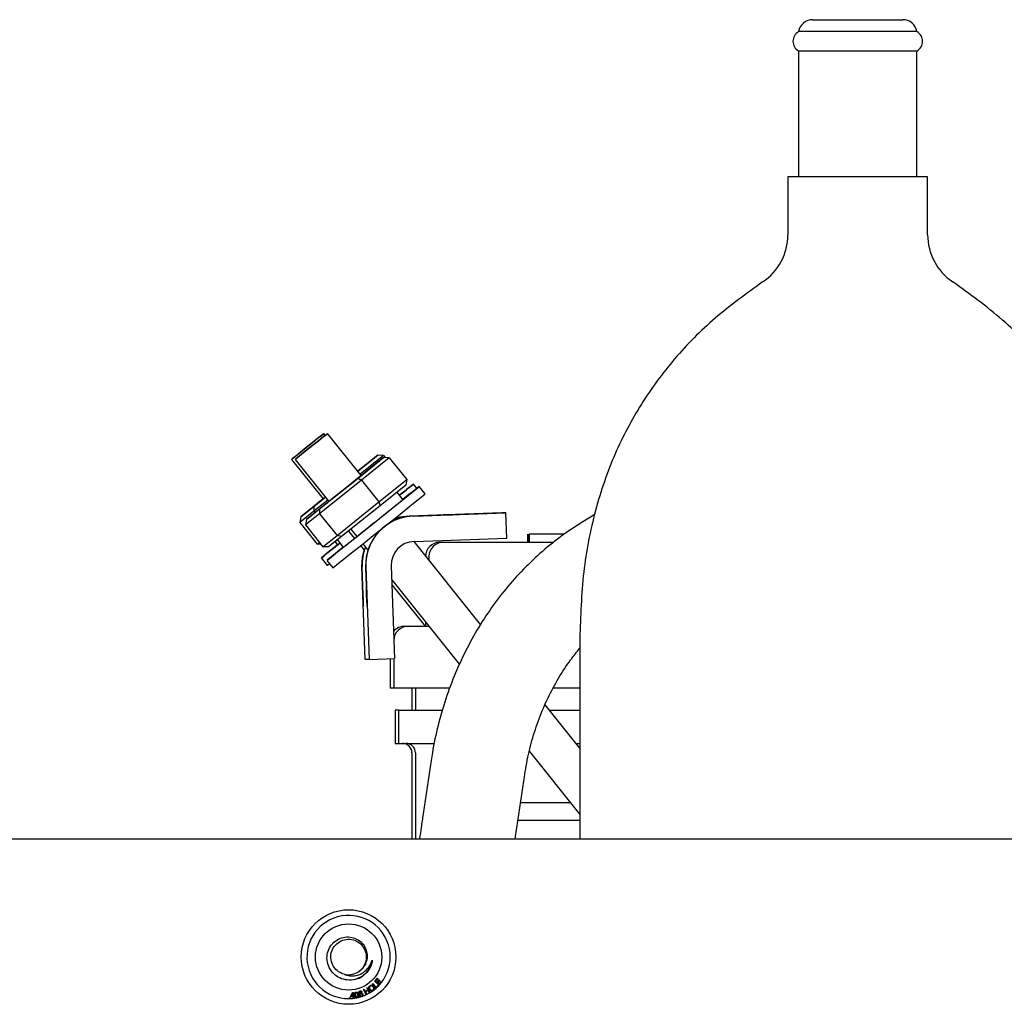
# Model space of a CAD drawing. Units: inches. Extents: x 0.2 to 16.7, y -11.2 to 10.7.
# Drawn here: x 7.9 to 8.1, y -7.9 to -7.6 of the extents above; entities that cross this region are included whole.
import ezdxf

# ---------------------------------------------------------------- set-up
doc = ezdxf.new("R2010")
doc.units = ezdxf.units.IN
doc.header["$MEASUREMENT"] = 0

msp = doc.modelspace()

# ---------------------------------------------------------------- linework, layer by layer
at = {"color": 7, "linetype": 'Continuous', "lineweight": 25}
for p, q in [((8.095924219813384, -7.638750239306095), (8.105843093313384, -7.638750239306095)), ((8.105843093313384, -7.638750239306095), (8.115794999113383, -7.638750239306095)), ((8.105837964213384, -7.641379595906095), (8.092838776113384, -7.641379595906095)), ((8.118880442813383, -7.641379595906095), (8.105837964213384, -7.641379595906095)), ((8.092838776113384, -7.645646472506096), (8.092838776113384, -7.673333572706095)), ((8.105837964213384, -7.645646472506096), (8.092838776113384, -7.645646472506096)), ((8.118880442813383, -7.645646472506096), (8.105837964213384, -7.645646472506096)), ((8.118880442813383, -7.673333572706095), (8.118880442813383, -7.645646472506096)), ((8.090484609413384, -7.673333572706095), (8.090484609413384, -7.686120297606095)), ((8.105834050713383, -7.673333572706095), (8.090484609413384, -7.673333572706095)), ((8.121234609413383, -7.673333572706095), (8.105834050713383, -7.673333572706095)), ((8.121234609413383, -7.686120297606095), (8.121234609413383, -7.673333572706095)), ((7.988608625213384, -7.730292791606095), (7.988291433613384, -7.729897010406095)), ((7.996531058513384, -7.739160790606094), (7.989106769113384, -7.729897010406095)), ((7.981170982113384, -7.735603567706095), (7.988157921013384, -7.744321636606095)), ((7.981986317713384, -7.735603567706095), (7.989410607113385, -7.744867347906096)), ((7.995778231313384, -7.738221438006095), (8.000202062413384, -7.734666245006094)), ((7.995831895413383, -7.739730738206095), (8.001454748413384, -7.735211956306095)), ((8.001461189913384, -7.734725337006095), (7.996300303113385, -7.738872861706096)), ((8.002713876013384, -7.735271048406096), (7.996602079213384, -7.740182767806095)), ((8.000202062413384, -7.734666245006094), (7.997338132913384, -7.736945998806094)), ((8.001454748413384, -7.735211956306095), (7.998590818913383, -7.737491710106095)), ((8.001461189913384, -7.734725337006095), (8.000202062413384, -7.734666245006094)), ((8.002713876013384, -7.735271048406096), (8.001454748413384, -7.735211956306095)), ((8.001461189913384, -7.734725337006095), (8.001866675513384, -7.735231288406096)), ((8.002713876013384, -7.735271048406096), (8.006544302313383, -7.740050526306096)), ((7.997338132913384, -7.736945998806094), (7.995765617613383, -7.738205699006095)), ((7.998590818913383, -7.737491710106095), (7.996521755113385, -7.739149182106095)), ((7.987345112913385, -7.746529273906095), (7.995831895413383, -7.739730738206095)), ((7.996602079213384, -7.740182767806095), (7.987377315613385, -7.747572480606095)), ((7.995831895413383, -7.739730738206095), (7.996602079213384, -7.740182767806095)), ((7.996602079213384, -7.740182767806095), (8.000432505513384, -7.744962245706095)), ((8.000432505513384, -7.744962245706095), (8.006544302313383, -7.740050526306096)), ((8.006544302313383, -7.740050526306096), (8.006327467613383, -7.741291972406096)), ((8.006327467613383, -7.741291972406096), (8.000704614613383, -7.745810754306095)), ((8.008804640813384, -7.741967511206095), (8.008051326713383, -7.741027551006095)), ((8.010606878813384, -7.743198935106095), (8.009304012713384, -7.741573262406096)), ((7.988148254313383, -7.744309574706095), (7.983228497313384, -7.748263316406096)), ((7.986092426813384, -7.745983562606096), (7.988658039213384, -7.743928318806095)), ((7.989179799513384, -7.744579353906095), (7.986124629513384, -7.747026769206096)), ((8.005710681213383, -7.744453073106095), (8.004411370013385, -7.742831836106095)), ((7.983228497313384, -7.748263316406096), (7.986092426813384, -7.745983562606096)), ((7.989400940313384, -7.744855286006095), (7.984481183413385, -7.748809027806095)), ((7.984481183413385, -7.748809027806095), (7.987345112913385, -7.746529273906095)), ((7.986092426813384, -7.745983562606096), (7.986124629513384, -7.747026769206096)), ((7.987345112913385, -7.746529273906095), (7.987377315613385, -7.747572480606095)), ((7.991207741913383, -7.752351958506095), (8.000432505513384, -7.744962245706095)), ((8.000704614613383, -7.745810754306095), (7.992217832113385, -7.752609290006095)), ((8.000432505513384, -7.744962245706095), (8.000704614613383, -7.745810754306095)), ((7.986124629513384, -7.747026769206096), (7.983011662713384, -7.749504762506096)), ((7.983228497313384, -7.748263316406096), (7.983011662713384, -7.749504762506096)), ((7.987377315613385, -7.747572480606095), (7.984264348713383, -7.750050473906095)), ((7.984481183413385, -7.748809027806095), (7.984264348713383, -7.750050473906095)), ((7.986124629513384, -7.747026769206096), (7.986349601413384, -7.747307481606095)), ((7.987377315613385, -7.747572480606095), (7.991207741913383, -7.752351958506095)), ((8.004300225513385, -7.748854897406096), (8.004015470913384, -7.748499590206096)), ((8.027516763113384, -7.747369436606094), (8.007091748113384, -7.748082695106095)), ((8.009325262013384, -7.748005625306094), (8.007118277713383, -7.748082695106095)), ((8.007142339513384, -7.748082695106095), (8.009349323813383, -7.748005625306094)), ((8.010135034113384, -7.748005625306094), (8.007928049813383, -7.748082695106095)), ((8.007952111613385, -7.748082695106095), (8.010159095913384, -7.748005625306094)), ((8.007978641213384, -7.748082695106095), (8.028403656313383, -7.747369436606094)), ((8.028403656313383, -7.747369436606094), (8.027516763113384, -7.747369436606094)), ((8.028599238513383, -7.752970189406096), (8.028403656313383, -7.747369436606094)), ((8.047951969313385, -7.747777989106096), (8.045325336713384, -7.749365943806096)), ((7.983011662713384, -7.749504762506096), (7.986842089013384, -7.754284240506095)), ((7.984264348713383, -7.750050473906095), (7.988094775013383, -7.754829951806096)), ((7.994278675913383, -7.750958402806095), (7.995580221213384, -7.752582427506095)), ((7.988094775013383, -7.754829951806096), (7.991207741913383, -7.752351958506095)), ((7.992217832113385, -7.752609290006095), (7.989353902513384, -7.754889043906095)), ((7.992217832113385, -7.752609290006095), (7.991207741913383, -7.752351958506095)), ((7.991277146613385, -7.753358097306096), (7.992576421213384, -7.754979288706094)), ((7.993732075213384, -7.751396270106095), (7.995033349713385, -7.753019957006094)), ((7.995033349713385, -7.753019957006094), (7.995579224313383, -7.752581183506095)), ((8.008174223513384, -7.753683447806095), (8.028599238513383, -7.752970189406096)), ((8.033128765713384, -7.752077386206095), (8.033128765713384, -7.753869052906095)), ((8.033206077513384, -7.752077386206095), (8.033206077513384, -7.753869052906095)), ((8.033478719213385, -7.752077386206095), (8.033478719213385, -7.753869052906095)), ((8.033482112913385, -7.752077386206095), (8.033478719213385, -7.752077386206095)), ((8.033482112913385, -7.752077386206095), (8.033482112913385, -7.753869052906095)), ((8.033490548313384, -7.752077386206095), (8.033482112913385, -7.752077386206095)), ((8.033490548313384, -7.752077386206095), (8.033490548313384, -7.753869052906095)), ((8.033493679213384, -7.752077386206095), (8.033490548313384, -7.752077386206095)), ((8.033493679213384, -7.752077386206095), (8.033493679213384, -7.753869052906095)), ((8.033505178013383, -7.752077386206095), (8.033493679213384, -7.752077386206095)), ((8.033505178013383, -7.752077386206095), (8.033505178013383, -7.753869052906095)), ((8.033508571713384, -7.752077386206095), (8.033505178013383, -7.752077386206095)), ((8.033508571713384, -7.752077386206095), (8.033508571713384, -7.753869052906095)), ((8.033512385913385, -7.752077386206095), (8.033508571713384, -7.752077386206095)), ((8.033512385913385, -7.752077386206095), (8.033512385913385, -7.753869052906095)), ((8.033515779613383, -7.752077386206095), (8.033512385913385, -7.752077386206095)), ((8.033515779613383, -7.752077386206095), (8.033515779613383, -7.753869052906095)), ((8.041299565113384, -7.752077386206095), (8.033515779613383, -7.752077386206095)), ((7.986842089013384, -7.754284240506095), (7.987339864513384, -7.753887999706095)), ((7.987689289413384, -7.754324000406095), (7.986842089013384, -7.754284240506095)), ((7.989353902513384, -7.754889043906095), (7.988094775013383, -7.754829951806096)), ((7.990779371013383, -7.753754338106095), (7.991323735113385, -7.754433577406095)), ((7.996398371613385, -7.754603795306094), (7.997213005313384, -7.755620268006096)), ((7.996895019513383, -7.754206147506094), (7.998024355513383, -7.755615295306095)), ((8.022803779913383, -7.771943014106094), (8.008170096913384, -7.753683593606095)), ((8.013822845813383, -7.753869052906095), (8.014573851513385, -7.753869052906095)), ((8.014573851513385, -7.753869052906095), (8.038887557413384, -7.753869052906095)), ((7.987730403613384, -7.757313388106095), (7.989033269713383, -7.758939060806094)), ((8.011454641013383, -7.756994052906096), (8.011454641013383, -7.757781937906095)), ((7.988983089613384, -7.757859099406096), (7.990285955713384, -7.759484772206095)), ((7.997376460713385, -7.779691009206095), (7.996663203413384, -7.759265959206095)), ((7.996689733113383, -7.759265959206095), (7.996766802713385, -7.761472947306094)), ((7.996790864513384, -7.761472947306094), (7.996713794913385, -7.759265959206095)), ((7.997499505113383, -7.759265959206095), (7.997576574713383, -7.761472947306094)), ((7.997600636513384, -7.761472947306094), (7.997523566913383, -7.759265959206095)), ((7.997550096613384, -7.759265959206095), (7.998263353813384, -7.779691009206095)), ((8.003150839813385, -7.759070376606095), (8.003864097013384, -7.779495426606095)), ((8.003258241413384, -7.762145963206095), (8.018173691813384, -7.780756963606095)), ((8.003295386513384, -7.763209660006096), (8.010636016613384, -7.772369052906095)), ((8.006058514613384, -7.772369052906095), (8.006838209313385, -7.772369052906095)), ((8.006838209313385, -7.772369052906095), (8.011451352213385, -7.772369052906095)), ((8.010692067113384, -7.771421642306095), (8.010692067113384, -7.772369052906095)), ((8.044661692813383, -7.775035719606095), (8.044661692813383, -7.819173219606094)), ((7.998263353813384, -7.779691009206095), (8.003864097013384, -7.779495426606095)), ((8.002927735813383, -7.779528125106095), (8.002927735813383, -7.785952386206095)), ((8.003718998813383, -7.779500493606095), (8.003718998813383, -7.785952386206095)), ((7.998263353813384, -7.779691009206095), (7.997376460713385, -7.779691009206095)), ((8.002927735813383, -7.785952386206095), (8.003718998813383, -7.785952386206095)), ((8.003718998813383, -7.785952386206095), (8.016055154713383, -7.785952386206095)), ((8.007686519513383, -7.785952386206095), (8.007686519513383, -7.790869052906094)), ((8.008460198813385, -7.785952386206095), (8.008460198813385, -7.790869052906094)), ((8.038825165213384, -7.785952386206095), (8.044661692813383, -7.785952386206095)), ((8.044661692813383, -7.799216587206095), (8.037006642913385, -7.789664871906096)), ((8.004800325113385, -7.790869052906094), (8.004013072413384, -7.790869052906094)), ((8.004013072413384, -7.790869052906094), (8.004013072413384, -7.798160719606095)), ((8.004800325113385, -7.798160719606095), (8.004800325113385, -7.790869052906094)), ((8.004800325113385, -7.790869052906094), (8.014428249313385, -7.790869052906094)), ((8.037971712113384, -7.790869052906094), (8.044661692813383, -7.790869052906094)), ((8.004013072413384, -7.798160719606095), (8.004800325113385, -7.798160719606095)), ((8.004800325113385, -7.798160719606095), (8.012632506113384, -7.798160719606095)), ((8.043815486713385, -7.798160719606095), (8.044661692813383, -7.798160719606095)), ((8.007686519513383, -7.800244052906095), (8.007686519513383, -7.819173219606094)), ((8.008460198813385, -7.800244052906095), (8.008460198813385, -7.819173219606094)), ((8.033558833413384, -7.799954029006095), (8.044661692813383, -7.813807805806094)), ((8.011929098513384, -7.801922712606094), (8.010171973813383, -7.813711577306096)), ((8.030777678713385, -7.816782847906095), (8.032534803413384, -7.804993983206096)), ((8.031615654313384, -7.811160719606095), (8.042540233313384, -7.811160719606095)), ((8.044661692813383, -7.815160719606096), (8.031019456213384, -7.815160719606096)), ((7.712906403513384, -7.819173219606094), (9.571239736813384, -7.819173219606094)), ((7.998952057213383, -7.851172769206096), (7.999071817213384, -7.851058326206095)), ((7.999071817213384, -7.851058326206095), (7.999834179513384, -7.851856135406095)), ((7.999553011613385, -7.850589922406096), (8.000129024313384, -7.849893643406096)), ((8.000515649113384, -7.851386212506094), (7.999553011613385, -7.850589922406096)), ((8.000242454513383, -7.849987324606095), (7.999772023113383, -7.850556247806095)), ((7.999772023113383, -7.850556247806095), (8.000066992213384, -7.850800325306095)), ((8.000066992213384, -7.850800325306095), (8.000507546913385, -7.850267608506096)), ((8.000129024313384, -7.849893643406096), (8.000242454513383, -7.849987324606095)), ((8.000620470713384, -7.850361036506095), (8.000179916013384, -7.850893753306094)), ((8.000179916013384, -7.850893753306094), (8.000507546913385, -7.851164922306095)), ((8.000507546913385, -7.850267608506096), (8.000620470713384, -7.850361036506095)), ((8.000507546913385, -7.851164922306095), (8.000996461413385, -7.850573718106096)), ((8.001110144813383, -7.850667652506095), (8.000515649113384, -7.851386212506094)), ((8.000996461413385, -7.850573718106096), (8.001110144813383, -7.850667652506095)), ((7.994208719113384, -7.853929666806096), (7.994689025013384, -7.853064761606095)), ((7.994689025013384, -7.853064761606095), (7.994813342513384, -7.853051342406095)), ((7.994813342513384, -7.853051342406095), (7.994899427913383, -7.853855734606094)), ((7.996682476113383, -7.852886613406096), (7.996540182013383, -7.852945860406095)), ((7.997051760813385, -7.852401950506096), (7.997197599613385, -7.852323714006095)), ((7.997642458613385, -7.853503843706095), (7.997051760813385, -7.852401950506096)), ((7.997197599613385, -7.852323714006095), (7.997440157913385, -7.852776168806095)), ((7.997440157913385, -7.852776168806095), (7.998012879113384, -7.852469046506096)), ((7.998082507013384, -7.852599187306096), (7.997509785813383, -7.852906309706094)), ((7.997509785813383, -7.852906309706094), (7.997788297413384, -7.853425607306095)), ((7.997770320813384, -7.852016591706095), (7.997916159613384, -7.851938608406096)), ((7.998012879113384, -7.852469046506096), (7.997770320813384, -7.852016591706095)), ((7.997916159613384, -7.851938608406096), (7.998506857413384, -7.853040501706095)), ((7.998361018613384, -7.853118484906096), (7.998082507013384, -7.852599187306096)), ((7.998506857413384, -7.853040501706095), (7.998361018613384, -7.853118484906096)), ((7.999816456013384, -7.852077425606096), (7.998952057213383, -7.851172769206096)), ((8.000381581413384, -7.851537366206095), (7.999816456013384, -7.852077425606096)), ((7.999834179513384, -7.851856135406095), (8.000279544913385, -7.851430519006096)), ((8.000279544913385, -7.851430519006096), (8.000381581413384, -7.851537366206095)), ((7.993902517513384, -7.854202292706095), (7.994077726713384, -7.854197735206094)), ((7.993907075013384, -7.854377501806095), (7.993902517513384, -7.854202292706095)), ((7.994082284113384, -7.854372944306094), (7.993907075013384, -7.854377501806095)), ((7.994077726713384, -7.854197735206094), (7.994082284113384, -7.854372944306094)), ((7.994223657413384, -7.854069175806094), (7.994208719113384, -7.853929666806096)), ((7.994762197613383, -7.854011701106096), (7.994223657413384, -7.854069175806094)), ((7.994687505813383, -7.853312383806095), (7.994358608913384, -7.853913462506094)), ((7.994358608913384, -7.853913462506094), (7.994747259213383, -7.853872192106095)), ((7.994747259213383, -7.853872192106095), (7.994687505813383, -7.853312383806095)), ((7.994793846613383, -7.854308949006095), (7.994762197613383, -7.854011701106096)), ((7.994946015313383, -7.854292491506095), (7.994793846613383, -7.854308949006095)), ((7.994899427913383, -7.853855734606094), (7.995067294413383, -7.853838011206095)), ((7.995082232813385, -7.853977520206096), (7.994914366213385, -7.853995243606095)), ((7.994914366213385, -7.853995243606095), (7.994946015313383, -7.854292491506095)), ((7.995067294413383, -7.853838011206095), (7.995082232813385, -7.853977520206096)), ((7.995675109213384, -7.854185838106096), (7.995583248013384, -7.854195971906096)), ((7.995763818813383, -7.854157175406096), (7.995675109213384, -7.854185838106096)), ((7.996632597213384, -7.853924955306095), (7.996542626413383, -7.853945191606096)), ((7.996715071013384, -7.853888102706096), (7.996632597213384, -7.853924955306095)), ((7.997788297413384, -7.853425607306095), (7.997642458613385, -7.853503843706095))]:
    msp.add_line(p, q, dxfattribs=at)
at = {"color": 7, "linetype": 'Continuous', "lineweight": 25, "flags": 128}
for points in [[(7.981170990613384, -7.735603570706095), (7.981408353513384, -7.735410895006096), (7.982094486413384, -7.734858889706095), (7.983136723013384, -7.734022106206096), (7.984394303713383, -7.733013556706096), (7.985697385113385, -7.731969451506094), (7.986869979013385, -7.731030802806094), (7.987753720013384, -7.730324380206095), (7.988229253913383, -7.729945590006094), (7.988232357313384, -7.729945590006094), (7.987762611113384, -7.730324380206095), (7.986883457113384, -7.731030802806094), (7.985713629913384, -7.731969451506094), (7.984411121213384, -7.733013556706096), (7.983151841913385, -7.734022106206096), (7.982105864813384, -7.734858889706095), (7.981414454713384, -7.735410895006096), (7.981170990613384, -7.735603570706095)], [(7.989106760613383, -7.729897007506095), (7.988869397713383, -7.730089683206096), (7.988183264913385, -7.730641688506095), (7.987141028213385, -7.731478472006096), (7.985883447513384, -7.732487021506095), (7.984580366113384, -7.733531126706096), (7.983407772213384, -7.734469775406096), (7.982524031313384, -7.735176198006096), (7.982048497313384, -7.735554988206095), (7.982045393913384, -7.735554988206095), (7.982515140113383, -7.735176198006096), (7.983394294113383, -7.734469775406096), (7.984564121313383, -7.733531126706096), (7.985866630113383, -7.732487021506095), (7.987125909313384, -7.731478472006096), (7.988171886513383, -7.730641688506095), (7.988863296513385, -7.730089683206096), (7.989106760613383, -7.729897007506095)], [(7.997682408813384, -7.738232173906095), (7.997455123213385, -7.738417097906096), (7.996788603313384, -7.738953768406095), (7.995748092813384, -7.739789652306095), (7.994435444113384, -7.740842927506096), (7.992979148513385, -7.742010492006095), (7.991521758213384, -7.743178056506094), (7.990205932813383, -7.744231331706095), (7.989160474413383, -7.745067215606095), (7.988487719813383, -7.745603886106094), (7.988253523013384, -7.745788810206095), (7.988480808613383, -7.745603886106094), (7.989147328513384, -7.745067215606095), (7.989404873313385, -7.744860193406096)], [(7.995769739013383, -7.738210841506096), (7.996195525913384, -7.737871386606095), (7.996429722813383, -7.737686462606096)], [(7.996429722813383, -7.737686462606096), (7.996202437113384, -7.737871386606095), (7.995774195413384, -7.738216402106096)], [(7.992569229013384, -7.754970314606096), (7.991750545713384, -7.755627909206096), (7.990425082513385, -7.756693506306094), (7.989507285213383, -7.757432851506096), (7.989040069013384, -7.757811373706096), (7.989045280513384, -7.757811373706096), (7.989522675813385, -7.757432851506096), (7.990449932613384, -7.756693506306094), (7.991783693313383, -7.755627909206096), (7.993461592813384, -7.754285886206095), (7.995405174313383, -7.752730188906096), (7.997523558213384, -7.751033559906096), (7.999717691213384, -7.749275331706095), (8.001884978013384, -7.747537717206095), (8.003924078713384, -7.745901965106095), (8.005739647313384, -7.744444561606095), (8.007246789813385, -7.743233653206095), (8.008375033813383, -7.742325860506094), (8.009071624013384, -7.741763631006096), (8.009303988513384, -7.741573253906095), (8.009303988513384, -7.741573253906095)], [(7.988654839813384, -7.743924326806095), (7.987907788413384, -7.744521504306094), (7.987235033813384, -7.745058174806095), (7.987000836913383, -7.745243098806094), (7.987228122613384, -7.745058174806095), (7.987894642513384, -7.744521504306094), (7.988152187213384, -7.744314482106095)], [(8.004105929013384, -7.748612460806095), (8.004990873213384, -7.748363945206096), (8.007091748113384, -7.748082695106095)], [(8.007118277713383, -7.748082695106095), (8.005017402913383, -7.748363945206096), (8.004111456713384, -7.748619358106096)], [(8.004116496313383, -7.748625646306095), (8.005041464713385, -7.748363945206096), (8.007142339513384, -7.748082695106095)], [(8.007928049813383, -7.748082695106095), (8.005827174913383, -7.748363945206096), (8.004294378713384, -7.748847602006096)], [(8.009349323813383, -7.748005625306094), (8.011356118413383, -7.747935525906096), (8.013165296313383, -7.747872288206095), (8.014599762613384, -7.747822102506095), (8.015519101613384, -7.747789881306096), (8.015833322213384, -7.747778778606095), (8.015511666113383, -7.747789881306096), (8.014585619413383, -7.747822102506095), (8.013145829913384, -7.747872288206095), (8.011333234313383, -7.747935525906096), (8.009325262013384, -7.748005625306094)], [(8.010159095913384, -7.748005625306094), (8.012165890513383, -7.747935525906096), (8.013975068413384, -7.747872288206095), (8.015409534613385, -7.747822102506095), (8.016328873713384, -7.747789881306096), (8.016643094213384, -7.747778778606095), (8.016321438213383, -7.747789881306096), (8.015395391413383, -7.747822102506095), (8.013955601913384, -7.747872288206095), (8.012143006313384, -7.747935525906096), (8.010135034113384, -7.748005625306094)], [(7.991316543013385, -7.754424603306095), (7.990497859613384, -7.755082197906095), (7.989172396413384, -7.756147795006095), (7.988254599213384, -7.756887140206095), (7.987787383013384, -7.757265662406095), (7.987792594413383, -7.757265662406095), (7.988269989713384, -7.756887140206095), (7.989197246513385, -7.756147795006095), (7.990531007213384, -7.755082197906095), (7.991827754913384, -7.754045128006096)], [(7.996663203413384, -7.759265959206095), (7.996797218313384, -7.757150579406096), (7.997176834613384, -7.755575135506096)], [(7.997195782713383, -7.755598778306096), (7.996823748013384, -7.757150579406096), (7.996689733113383, -7.759265959206095)], [(7.998007141113384, -7.755593815706096), (7.997633520013384, -7.757150579406096), (7.997499505113383, -7.759265959206095)], [(7.989033269713383, -7.758939060806094), (7.989095460513385, -7.758891335106094), (7.989532641613383, -7.758544812006095)], [(7.996766802713385, -7.761472947306094), (7.996837490913384, -7.763480334106095), (7.996902437313384, -7.765291224006095), (7.996955284513383, -7.766728354306094), (7.996990859513383, -7.767651048806096), (7.997005679913384, -7.767968987606094), (7.996998295013384, -7.767651048806096), (7.996969427713385, -7.766728354306094), (7.996921903713384, -7.765291224006095), (7.996860375013384, -7.763480334106095), (7.996790864513384, -7.761472947306094)], [(7.997576574713383, -7.761472947306094), (7.997647262913384, -7.763480334106095), (7.997712209313384, -7.765291224006095), (7.997765056613384, -7.766728354306094), (7.997800631513384, -7.767651048806096), (7.997815451913384, -7.767968987606094), (7.997808067113384, -7.767651048806096), (7.997779199713383, -7.766728354306094), (7.997731675713384, -7.765291224006095), (7.997670147013384, -7.763480334106095), (7.997600636513384, -7.761472947306094)]]:
    msp.add_lwpolyline(points, dxfattribs=at)
at = {"color": 7, "linetype": 'Continuous', "lineweight": 25}
for radius in [0.0104166666666679, 0.0072916666666671]:
    msp.add_circle((7.993748070113384, -7.845214886206096), radius, dxfattribs=at)
for centre, radius, start, end in [((8.095924219813384, -7.641875239306096), 0.0031250000000014, 90, 170.87401418678), ((8.115794999113383, -7.641875239306096), 0.0031249999999998, 9.125985813225173, 90), ((8.094032471713383, -7.643513034206096), 0.0024446815889181, 119.2277681639787, 240.7722318360213), ((8.117686747113384, -7.643513034206096), 0.002444681588919, 299.227768164015, 60.77223183598501), ((8.077984609413384, -7.686120297606095), 0.0124999999999994, 303.6678205517016, 0), ((8.133734609413384, -7.686120297606095), 0.0124999999999994, 180, 236.3321794482871), ((8.151609816713384, -7.932706691806095), 0.248020130244056, 128.3617644758, 128.7034713238999), ((8.364746518013384, -8.191776978906095), 0.5748099957497039, 128.3559120041, 128.7515041063), ((7.652159092513384, -7.302600040006096), 0.5646927838201796, 308.6651818690999, 309.0678615636999), ((8.409843656913385, -8.247607365206095), 0.6453700859484789, 128.3625662532999, 128.7713912316001), ((5.316699982313384, -4.402658506806095), 4.291426864519327, 308.5360043413999, 308.883692686), ((6.065046520713384, -5.336455680906095), 3.092673410523851, 308.6255557162, 308.8661928682), ((8.008329472213385, -7.758888600306095), 0.0108124922526664, 92.00005354769905, 182.0000443570011), ((8.008356001913384, -7.758888600306095), 0.0108124922526678, 92.00005354769873, 182.0000443570007), ((7.774529628813384, -7.479036672506096), 0.3516940873790914, 308.3153990589999, 308.8273614908002), ((7.956899136313384, -7.710449464406095), 0.0558538736199051, 308.0488597174998, 308.7015244164996), ((8.007519724113385, -7.758888608206094), 0.0108125158645598, 158.44184652221, 181.9999983066054), ((8.008355996413384, -7.758888604506096), 0.0052083296014841, 92.00005354779609, 182.0000443569062), ((7.993748070113384, -7.845214886206096), 0.0091666666666683, 288.8851877343964, 281.548726097602), ((7.993748070113384, -7.845214886206096), 0.0039062499999981, 255.7176189724967, 310.9385158334068), ((7.993748070113384, -7.845214886206096), 0.0091666666666659, 282.7031513433998, 287.7497828090007)]:
    msp.add_arc(centre, radius, start, end, dxfattribs=at)
for centre, major_axis, ratio, start_param, end_param in [((8.013822845813383, -7.756994052906096), (0.003130778733025252, 2.664535259100376e-15), 0.9981542186000001, 1.57079632679348, 3.14159265358894), ((8.014573851513385, -7.756994052906096), (-3.552713678800501e-15, 0.003125000000000266), 0.9981473795999999, 0, 1.570796326792057), ((8.006058514613384, -7.775494052906096), (0.003130778733023476, 2.664535259100375e-15), 0.9981542186, 1.570796326794614, 2.446317718979704), ((8.006838209313385, -7.775494052906096), (-3.552713678800501e-15, 0.003125000000000266), 0.9981473795999999, 0, 1.570796326793762), ((8.005599333713384, -7.800244052906095), (0.002087185822018611, 1.77635683940025e-15), 0.9981542186, 0, 1.570796326794047), ((8.006380725113384, -7.800244052906095), (-1.77635683940025e-15, 0.002083333333333215), 0.9981473796, 4.712388980383839, 6.283185307179586)]:
    msp.add_ellipse(centre, major_axis=major_axis, ratio=ratio, start_param=start_param, end_param=end_param, dxfattribs=at)
for points, knots in [([(8.084914322974194, -7.696523617808914), (8.08134033094579, -7.699089137782691), (8.074339376605, -7.704114635336701), (8.06537143115573, -7.71322599713517), (8.05794414920278, -7.723258249559896), (8.052043284561863, -7.734493736496498), (8.047779627287847, -7.746949665084047), (8.045121275867457, -7.760649864811459), (8.04481790791381, -7.770145878247943), (8.044661692764763, -7.775035719566036)], [0, 0, 0, 0, 0.1429462592137747, 0.2800118819485187, 0.4139881045462486, 0.5478595461583231, 0.6912389614375923, 0.8410077561622392, 1, 1, 1, 1]), ([(8.167057526098079, -7.775035719566036), (8.166914682698415, -7.770361509552847), (8.166636996585714, -7.761274892939266), (8.164215076013182, -7.748140785774579), (8.160277795142637, -7.735972206290185), (8.154615535719985, -7.72459920470793), (8.147140427922183, -7.714114817625534), (8.13785501134514, -7.704483014834539), (8.13054083567118, -7.699214614849632), (8.126804895888647, -7.696523617808914)], [0, 0, 0, 0, 0.1519940782782596, 0.2954749386425797, 0.4328816807797854, 0.5669852464105275, 0.7071627714350907, 0.8504243949325551, 1, 1, 1, 1]), ([(8.045325336746025, -7.749365943855951), (8.044415313944159, -7.749935406067753), (8.041913681600274, -7.75150084496086), (8.038011164444258, -7.754422522304026), (8.033717001927103, -7.75822583024333), (8.029721789478593, -7.762432028493414), (8.026049290658538, -7.767004684942391), (8.022727451907079, -7.771913763257086), (8.019780253822614, -7.777123667135898), (8.01722973256559, -7.782597266446883), (8.015093143695578, -7.788295074550032), (8.01339117648225, -7.794176732048301), (8.012422764219275, -7.798753796891038), (8.012017916291292, -7.801352577806286), (8.011929098530981, -7.801922712625993)], [0, 0, 0, 0, 0.0522503284106161, 0.1436349850380338, 0.235171559328277, 0.3269410139590102, 0.4189256184888202, 0.5111014142659612, 0.6034413829310414, 0.6959182948420681, 0.7885068087128129, 0.8811847545959739, 0.9739336593863568, 1, 1, 1, 1]), ([(8.03253480344688, -7.804993983160587), (8.032670656732039, -7.804155053673886), (8.033079628127542, -7.801629548585792), (8.034068641148355, -7.797494972908058), (8.03563924390704, -7.79268821418605), (8.037597375580798, -7.788088204865151), (8.039928181623381, -7.783755490518308), (8.042280671073238, -7.780097988615774), (8.043973322510677, -7.778051407031755), (8.044661692764757, -7.777219099886985)], [0, 0, 0, 0, 0.0803940707012054, 0.2420175209323929, 0.4036552773500399, 0.5653254364724826, 0.7270842167534618, 0.8890101630492193, 1, 1, 1, 1]), ([(8.010171973845194, -7.81371157732155), (8.01002355720542, -7.814710099388329), (8.009753290282456, -7.816528409565061), (8.009498294892474, -7.818351345791784), (8.009383329804848, -7.819173219563924)], [0, 0, 0, 0, 0.5491483683898024, 1, 1, 1, 1]), ([(8.030427345340469, -7.819173219563924), (8.03045489974766, -7.818979315840293), (8.030568361562617, -7.818180871211959), (8.03068748481001, -7.817385250578353), (8.030777678761092, -7.816782847856143)], [0, 0, 0, 0, 0.2428518105681095, 1, 1, 1, 1]), ([(7.996792815963593, -7.849440552914595), (7.996277428679905, -7.849712636056354), (7.995246642218538, -7.850256808618946), (7.993469976202363, -7.850368361507316), (7.99179010918283, -7.849916341539712), (7.990373197635391, -7.848927675855778), (7.989386684090935, -7.847549437621785), (7.988932523386659, -7.845937456951527), (7.989036102802462, -7.844294113666772), (7.989685756714898, -7.842805385042121), (7.99077605747212, -7.841633519910646), (7.992176914720543, -7.840915187026214), (7.993717476162828, -7.840709776711398), (7.99520759582218, -7.84102940617603), (7.996482870341888, -7.841824539110199), (7.99740275781927, -7.842974035316269), (7.997868287021902, -7.844351704947483), (7.997845954857967, -7.845772100014848), (7.997352765608488, -7.847147729796394), (7.996663682003804, -7.847818918667896), (7.996307635645039, -7.848165718899564)], [0, 0, 0, 0, 0.061609151534739, 0.1232197248716422, 0.184582555171756, 0.2442235217991938, 0.3039098685621194, 0.3618709616905312, 0.4195632040952357, 0.4761563139986374, 0.5318656563317213, 0.5870890155455558, 0.6408261682939257, 0.6946228750343493, 0.7464381717188248, 0.7982366571431084, 0.8486752354805045, 0.8984868657881762, 0.9475486260924012, 1, 1, 1, 1]), ([(7.992784394271592, -7.849000400449514), (7.992601058297209, -7.848944850090881), (7.99191911751157, -7.848738223675438), (7.990871456673354, -7.848009258115578), (7.990005093471014, -7.846663801629804), (7.989736995222184, -7.84507808124366), (7.990110970949496, -7.843518631377586), (7.991068401566785, -7.84222710599979), (7.992451905457976, -7.841416699871198), (7.994047279567441, -7.841212707259402), (7.995589445232321, -7.841648850893684), (7.996842576177345, -7.842659465023134), (7.997594055275966, -7.844070456673521), (7.997740132774812, -7.845686002732736), (7.997216573648238, -7.847162955288711), (7.996540789396224, -7.848128240480849), (7.996021246762659, -7.848367589784328), (7.995971887874623, -7.848390329045186)], [0, 0, 0, 0, 0.0272786065762517, 0.1014661441237132, 0.1758425631569837, 0.2499026132229393, 0.3244055747195739, 0.398352290574696, 0.4729668427063918, 0.5468145168630405, 0.6215255722707399, 0.6952886194224861, 0.7700809730573066, 0.8437739126653129, 0.9186322599829151, 0.9922696985581733, 1, 1, 1, 1]), ([(7.992784394271593, -7.849000400449517), (7.993188600972131, -7.849145946788772), (7.994007694059366, -7.849440884997856), (7.995395843137455, -7.849367218747849), (7.996754991744668, -7.84886542923028), (7.997946707497144, -7.84786659150288), (7.998606950330753, -7.846849999073465), (7.99883793680082, -7.846194851650049), (7.998888964743061, -7.846050120987373)], [0, 0, 0, 0, 0.1679021828411335, 0.3402405677935815, 0.5343143876326644, 0.7280938274440769, 0.9399323585305168, 1, 1, 1, 1]), ([(7.996255279518914, -7.849730067377683), (7.996518758057986, -7.849586444840712), (7.997186738518113, -7.849222327715008), (7.998016198191264, -7.848287095667354), (7.998641519217895, -7.847170200979932), (7.998816060627846, -7.846380208692137), (7.998889011580584, -7.846050025212666)], [0, 0, 0, 0, 0.1910567465057664, 0.4843740742290233, 0.784490095780912, 1, 1, 1, 1]), ([(7.998889028123347, -7.846049923372421), (7.998895578045925, -7.846029782169477), (7.998905145097766, -7.846000363206063), (7.998917501095411, -7.845968740696632), (7.998924326138779, -7.845954663840763), (7.998928373912772, -7.845947776359749), (7.998931855680738, -7.845943493678101), (7.998934490404466, -7.845941608122535), (7.998936482405801, -7.845941072749451), (7.998938341462313, -7.845941595450467), (7.998940240515246, -7.845943447828137), (7.998942996630959, -7.845949149163125), (7.998947370717687, -7.845975272759892), (7.998944187043142, -7.846084476984322), (7.998885209841404, -7.846521408316399), (7.998594398556971, -7.847453122222669), (7.997890521086831, -7.848589650342737), (7.997123577856931, -7.849184157877563), (7.996792815963589, -7.849440552914585)], [0, 0, 0, 0, 0.0147113431016805, 0.0214879153784704, 0.02383761041083, 0.0259230988841201, 0.0273422352310788, 0.0280554864212356, 0.0286409930668201, 0.0292303131991008, 0.0298725532457691, 0.0309367759845378, 0.0341320342971412, 0.0485967530890585, 0.1060255612817185, 0.3366499458899413, 0.7139150444377405, 1, 1, 1, 1]), ([(7.994954562910712, -7.850159040923621), (7.995479494208007, -7.850044242256432), (7.99613852933658, -7.849900116054052), (7.996682189266537, -7.849518255789922), (7.996792815963593, -7.849440552914595)], [0, 0, 0, 0, 0.7965148966077855, 1, 1, 1, 1]), ([(7.995139860547239, -7.853644512783077), (7.995114151388567, -7.853500161389594), (7.995081979553255, -7.853319523457506), (7.995152327028292, -7.853114399269726), (7.995213449540923, -7.8530245116152), (7.995301937515972, -7.852959101045522), (7.995371265863371, -7.852939878333997), (7.995405965738561, -7.85293025707926)], [0, 0, 0, 0, 0.4988806819487491, 0.6242875289944282, 0.7495155482418809, 0.8746287840447131, 1, 1, 1, 1]), ([(7.995283673819046, -7.853179145188744), (7.99527159808982, -7.853260037719126), (7.995249953027434, -7.853405033009588), (7.995281061260517, -7.853547920494606), (7.995294814283772, -7.853611091388922)], [0, 0, 0, 0, 0.5578976401664877, 1, 1, 1, 1]), ([(7.995431031784181, -7.853055840499705), (7.995394756273194, -7.853068847210229), (7.995329796480332, -7.853092138769703), (7.99529780173286, -7.853152494098904), (7.995283673819046, -7.853179145188744)], [0, 0, 0, 0, 0.5584302133278122, 0.9999999999999999, 0.9999999999999999, 0.9999999999999999, 0.9999999999999999]), ([(7.995405965738561, -7.85293025707926), (7.995441567784725, -7.852924911102891), (7.995512721743637, -7.852914226678154), (7.995620094987807, -7.852937570204315), (7.995713327541015, -7.852993745829147), (7.995858722911393, -7.853154525715313), (7.995904718931632, -7.853331333735396), (7.995941467622151, -7.853472595157095)], [0, 0, 0, 0, 0.1254048646195685, 0.2506331389934276, 0.3758744003794712, 0.5013525434013656, 1, 1, 1, 1]), ([(7.995786513885617, -7.853505763358866), (7.995762729563753, -7.85340099721231), (7.99573299338574, -7.853270014088158), (7.995649062660394, -7.853131863519074), (7.995586898693235, -7.85308039040607), (7.995511403206534, -7.853047233661329), (7.995457813555445, -7.853052972485553), (7.995431031784181, -7.853055840499705)], [0, 0, 0, 0, 0.5003529939942609, 0.6255627460263137, 0.7505856384295295, 0.8753535758123606, 1, 1, 1, 1]), ([(7.99602746742276, -7.853481868674548), (7.996009181521652, -7.853421330089329), (7.995979064003599, -7.8533216209242), (7.995959286654564, -7.85317813799214), (7.995956089255655, -7.853054505996079), (7.995978529841869, -7.852975641769762), (7.995989741758146, -7.852936239095769)], [0, 0, 0, 0, 0.3402096523396332, 0.5603371846347446, 0.7803327137114455, 1, 1, 1, 1]), ([(7.995989741758146, -7.852936239095769), (7.996022883802823, -7.852875785004658), (7.996082234805245, -7.852767523400912), (7.996195464623135, -7.852721042574531), (7.996245466061891, -7.852700516990042)], [0, 0, 0, 0, 0.5584074964649334, 1, 1, 1, 1]), ([(7.99616596365458, -7.852903577278756), (7.996141447084202, -7.852954109665314), (7.996100950387763, -7.853037579526204), (7.99610400671865, -7.853167242696992), (7.996123507948681, -7.853273403729187), (7.996144214514027, -7.853342494367071), (7.996154569997479, -7.85337704702925)], [0, 0, 0, 0, 0.3381161049233321, 0.5585032919355957, 0.779204721897963, 1, 1, 1, 1]), ([(7.996154569997479, -7.85337704702925), (7.996165474587887, -7.853344841129895), (7.996187272668095, -7.853280462116013), (7.996264577930118, -7.853183263144595), (7.996344070124831, -7.853145580229411), (7.996392570834624, -7.853122588687407)], [0, 0, 0, 0, 0.2807129581029636, 0.5611401571793778, 1, 1, 1, 1]), ([(7.996276355532236, -7.852823821679076), (7.996252079787833, -7.852833818408154), (7.996208709594416, -7.852851678213664), (7.996179030409419, -7.852887712558912), (7.99616596365458, -7.852903577278756)], [0, 0, 0, 0, 0.5597333673481396, 0.9999999999999999, 0.9999999999999999, 0.9999999999999999, 0.9999999999999999]), ([(7.996405736838391, -7.853261844496382), (7.996370495052624, -7.853278670861437), (7.996299964754725, -7.853312345901275), (7.996244030730397, -7.853410196999988), (7.996229519468168, -7.853509972610848), (7.996244870916186, -7.853569028521413), (7.996252555448525, -7.853598590361702)], [0, 0, 0, 0, 0.2792427956303691, 0.5588558335846622, 0.7791747978051209, 1, 1, 1, 1]), ([(7.996245466061891, -7.852700516990042), (7.996293513828354, -7.852688778574324), (7.996389446048696, -7.852665341641327), (7.996526046723295, -7.852704723296801), (7.996625854925101, -7.852785308108254), (7.996663587694162, -7.852852818684088), (7.996682476109664, -7.8528866133893)], [0, 0, 0, 0, 0.2801383469707268, 0.5593245140518085, 0.7794049605091172, 1, 1, 1, 1]), ([(7.996443462503004, -7.852838506837111), (7.99641292268362, -7.852826084973552), (7.996358299063029, -7.852803867187863), (7.996301429555253, -7.852817715774593), (7.996276355532236, -7.852823821679076)], [0, 0, 0, 0, 0.559095480218223, 1, 1, 1, 1]), ([(7.996392570834624, -7.853122588687407), (7.996449749390393, -7.853111871289597), (7.996564204321876, -7.853090418158866), (7.996716558978104, -7.853160614465354), (7.99682193902045, -7.853267205396874), (7.996855717400912, -7.853351545325649), (7.996872623586999, -7.853393757726328)], [0, 0, 0, 0, 0.2791636081247124, 0.5588048038469742, 0.7791804111264092, 1, 1, 1, 1]), ([(7.996725518814262, -7.853451991973712), (7.996710862971316, -7.853415462802625), (7.99668162517621, -7.85334258863063), (7.996595412865924, -7.853270227560911), (7.996496226565602, -7.853240983438658), (7.99643591047678, -7.853254888413835), (7.996405736838391, -7.853261844496382)], [0, 0, 0, 0, 0.2806248246595593, 0.5598348150402903, 0.7798036082570792, 1, 1, 1, 1]), ([(7.996540181992152, -7.852945860406207), (7.996525709239483, -7.85292245826259), (7.996499889819331, -7.852880708790853), (7.996460689551533, -7.852851390935673), (7.996443462503004, -7.852838506837111)], [0, 0, 0, 0, 0.5605374785509127, 1, 1, 1, 1]), ([(7.998336849906604, -7.852431154961529), (7.998285471934974, -7.852351097356442), (7.998183002214798, -7.852191428141582), (7.998165536751889, -7.851918614877448), (7.998256686273454, -7.851686427130893), (7.998369168576222, -7.851588281302799), (7.998425467239581, -7.851539158206988)], [0, 0, 0, 0, 0.2805880769165817, 0.5596130172995156, 0.7795813396737855, 1, 1, 1, 1]), ([(7.998510793071629, -7.851653854355103), (7.998458647099051, -7.851704080469906), (7.998354474236839, -7.851804418000848), (7.998308422643387, -7.852076326701848), (7.99841247294073, -7.852234759522814), (7.99847610571558, -7.852331650356215)], [0, 0, 0, 0, 0.28022925068017, 0.5598185569393896, 1, 1, 1, 1]), ([(7.999194412497468, -7.852584083159014), (7.999114648877519, -7.852629890388274), (7.998955248888535, -7.852721431768218), (7.998689908310647, -7.852701928385676), (7.99847906668502, -7.852592789945481), (7.998384267891579, -7.852485047373703), (7.998336849906604, -7.852431154961529)], [0, 0, 0, 0, 0.2796110106113864, 0.5587759437178625, 0.7793014561537799, 1, 1, 1, 1]), ([(7.998425467239581, -7.851539158206988), (7.998506860573954, -7.851492673943655), (7.998669469551281, -7.851399806897712), (7.998940401681862, -7.851422568404818), (7.999151815940897, -7.851540286534254), (7.999246183825139, -7.851651917860716), (7.999293410718025, -7.851707784332026)], [0, 0, 0, 0, 0.279600269557256, 0.5585901381597659, 0.7790941650125374, 1, 1, 1, 1]), ([(7.99847610571558, -7.852331650356215), (7.998520349178671, -7.852384041479121), (7.998608610809189, -7.852488556939926), (7.998791167769109, -7.852560533527294), (7.998971036163265, -7.852553757860504), (7.999063393130257, -7.85249819440479), (7.999109593050195, -7.852470399780421)], [0, 0, 0, 0, 0.2806058590031238, 0.559782822565606, 0.7797892350277742, 1, 1, 1, 1]), ([(7.999155167678571, -7.851808554899248), (7.999110127648832, -7.851755090591958), (7.999020283833998, -7.85164844240917), (7.998838120730285, -7.851563948918677), (7.998653120862258, -7.851569996059995), (7.998558250358844, -7.851625892934647), (7.998510793071629, -7.851653854355103)], [0, 0, 0, 0, 0.2807463165018101, 0.56002005816842, 0.7799078352460194, 1, 1, 1, 1]), ([(7.999109593050195, -7.852470399780421), (7.999160970377753, -7.852421725922436), (7.999263688415796, -7.85232441289676), (7.999295079235585, -7.852120563545359), (7.999246785489342, -7.851945785548327), (7.999185733640767, -7.851854338429726), (7.999155167678571, -7.851808554899248)], [0, 0, 0, 0, 0.2792212412112703, 0.558243478967492, 0.7788320347951745, 1, 1, 1, 1]), ([(7.999293410718025, -7.851707784332026), (7.999342024766813, -7.851787101909398), (7.999439049250684, -7.851945404852648), (7.999453620848849, -7.852213630769063), (7.999357203640352, -7.852437751605994), (7.999248694683679, -7.852535289370428), (7.999194412497468, -7.852584083159014)], [0, 0, 0, 0, 0.2803429344308502, 0.5595116884584191, 0.7796433650848732, 1, 1, 1, 1]), ([(7.995368493266326, -7.854118235725949), (7.995306717068738, -7.854039058066052), (7.995195952628947, -7.853897092883914), (7.99515706121298, -7.853721966601073), (7.995139860547239, -7.853644512783077)], [0, 0, 0, 0, 0.5577259064823724, 1, 1, 1, 1]), ([(7.995294814283772, -7.853611091388922), (7.995318800418575, -7.853715393741846), (7.995348788239284, -7.853845794087059), (7.995431506296573, -7.853984255965434), (7.995493533676836, -7.854035470935642), (7.995568233452792, -7.854069830581592), (7.995621766482785, -7.854064458811337), (7.995648524038542, -7.854061773825222)], [0, 0, 0, 0, 0.5003278094462816, 0.6255172318204877, 0.7505875398264965, 0.8753355113512201, 1, 1, 1, 1]), ([(7.995583247984355, -7.854195971912397), (7.995539317221484, -7.854191567285499), (7.995460773400232, -7.854183692252033), (7.995396720429117, -7.854138257933755), (7.995368493266326, -7.854118235725949)], [0, 0, 0, 0, 0.5593153245213881, 1, 1, 1, 1]), ([(7.995648524038542, -7.854061773825222), (7.995674030437877, -7.854053291116863), (7.995725066341482, -7.854036318016094), (7.995779097068919, -7.853974302914322), (7.995814152645913, -7.853901998262847), (7.9958336943221, -7.853742038165333), (7.995807480924864, -7.853610764149641), (7.995786513885617, -7.853505763358866)], [0, 0, 0, 0, 0.1246494276433867, 0.249411768789432, 0.3744263442356093, 0.4996288626049671, 1, 1, 1, 1]), ([(7.995941467622151, -7.853472595157095), (7.995967020691968, -7.853617027582887), (7.995998997422962, -7.853797768169434), (7.995928688561866, -7.85400185156781), (7.995865757626614, -7.854097797661645), (7.995799146528693, -7.854136597554104), (7.995763818844596, -7.854157175361506)], [0, 0, 0, 0, 0.5599354660130321, 0.7006949028296643, 0.8412613475509214, 1, 1, 1, 1]), ([(7.996542626444461, -7.853945191654095), (7.996502391822572, -7.853946469691277), (7.996426534905845, -7.85394887925686), (7.996320574673192, -7.853910945721944), (7.99614310889987, -7.853791010485795), (7.996078817401582, -7.853619141440836), (7.99602746742276, -7.853481868674548)], [0, 0, 0, 0, 0.1591602127991048, 0.3000749713064612, 0.4409659697167171, 1, 1, 1, 1]), ([(7.996252555448525, -7.853598590361702), (7.996269352243843, -7.853636327176366), (7.996302909306239, -7.853711718738884), (7.996390926816597, -7.85379035192708), (7.996494857610404, -7.853823883401351), (7.996558839263061, -7.85381142344716), (7.99659082046813, -7.853805195343737)], [0, 0, 0, 0, 0.2803583319593934, 0.5601069645041542, 0.780119631306551, 1, 1, 1, 1]), ([(7.99659082046813, -7.853805195343737), (7.996626236281433, -7.853786760834319), (7.996697227560361, -7.853749808713845), (7.996744505710996, -7.85364388638005), (7.996750057053552, -7.853541965435754), (7.996733704501549, -7.853482006133071), (7.996725518814262, -7.853451991973712)], [0, 0, 0, 0, 0.2784533554529297, 0.5581619616160801, 0.7788266924137345, 1, 1, 1, 1]), ([(7.996872623587, -7.853393757726328), (7.996884688618897, -7.853445062300461), (7.99690880492691, -7.853547612954527), (7.996882867319403, -7.85369478301314), (7.996816186670609, -7.853815428752386), (7.996748788493578, -7.853863869221765), (7.996715071005712, -7.853888102680452)], [0, 0, 0, 0, 0.2801623138727998, 0.5600052045615209, 0.779882485987475, 1, 1, 1, 1])]:
    msp.add_open_spline(points, degree=3, knots=knots, dxfattribs=at)

doc.saveas('drawing.dxf')
